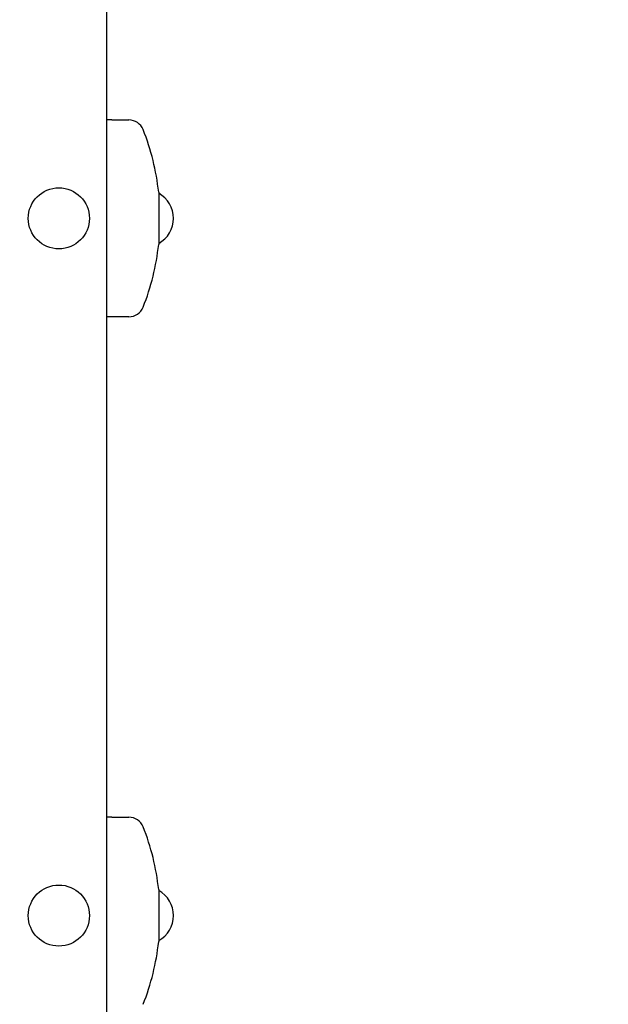
# Model space of a CAD drawing. Units: metres. Extents: x 4 to 16.8, y 2.7 to 13.
# Drawn here: x 11.1 to 11.4, y 9.2 to 9.7 of the extents above; entities that cross this region are included whole.
import ezdxf

# ---------------------------------------------------------------- set-up
doc = ezdxf.new("R2010")
doc.units = ezdxf.units.M
doc.header["$LTSCALE"] = 95
doc.header["$PDSIZE"] = -1
doc.linetypes.add('SLD-Сплошная', pattern=[0])
doc.styles.get("Standard").update_dxf_attribs({"font": 'isocpeui.ttf'})
doc.dimstyles.new('ISO-25', dxfattribs={"dimtxt": 2.5, "dimasz": 2.5, "dimexe": 1.25, "dimexo": 0.625, "dimtad": 1, "dimtxsty": 'Standard', "dimcen": 2.5, "dimadec": 0, "dimazin": 0, "dimtfac": 1, "dimtmove": 0, "dimatfit": 3, "dimfxl": 1, "dimarcsym": 0})

# ---------------------------------------------------------------- blocks, each defined once
blk = doc.blocks.new('_D_15')
at = {"color": 0, "lineweight": -2, "transparency": 16777216}
for p, q in [((5.958789731876132, 10.77322090520025), (5.958789731876132, 2.659400880514289)), ((15.6138305196377, 7.335220905200243), (15.6138305196377, 2.65940088051429)), ((6.243789731876132, 2.754400880514289), (15.3288305196377, 2.754400880514289))]:
    blk.add_line(p, q, dxfattribs=at)
at = {"color": 0, "transparency": 16777216}
for points in [[(6.243789731876132, 2.801900880514289), (6.243789731876132, 2.70690088051429), (5.958789731876132, 2.754400880514289)], [(15.3288305196377, 2.801900880514289), (15.3288305196377, 2.70690088051429), (15.6138305196377, 2.754400880514289)]]:
    blk.add_solid(points, dxfattribs=at)
at = {"layer": 'Defpoints', "color": 0, "transparency": 16777216}
for p in [(5.958789731876132, 10.77322090520025), (15.6138305196377, 7.335220905200243), (15.6138305196377, 2.754400880514289)]:
    blk.add_point(p, dxfattribs=at)
at = {"color": 0, "transparency": 16777216, "insert": (10.78631012575692, 3.196400880514289), "char_height": 0.285, "attachment_point": 2}
blk.add_mtext('9,66м', dxfattribs=at)
blk = doc.blocks.new('_D_19')
at = {"color": 0, "lineweight": -2, "transparency": 16777216}
for p, q in [((11.36345699990501, 13.02785527788817), (16.78589852017114, 13.02785527788817)), ((16.69089852017114, 12.74285527788817), (16.69089852017114, 4.794024586769842)), ((8.386322627217082, 4.509024586769841), (16.78589852017114, 4.509024586769842))]:
    blk.add_line(p, q, dxfattribs=at)
at = {"color": 0, "transparency": 16777216}
for points in [[(16.64339852017114, 12.74285527788817), (16.73839852017114, 12.74285527788817), (16.69089852017114, 13.02785527788817)], [(16.64339852017114, 4.794024586769842), (16.73839852017114, 4.794024586769842), (16.69089852017114, 4.509024586769842)]]:
    blk.add_solid(points, dxfattribs=at)
at = {"layer": 'Defpoints', "color": 0, "transparency": 16777216}
for p in [(11.36345699990501, 13.02785527788817), (8.386322627217082, 4.509024586769841), (16.69089852017114, 4.509024586769842)]:
    blk.add_point(p, dxfattribs=at)
at = {"color": 0, "transparency": 16777216, "insert": (16.24889852017114, 8.768439932328995), "char_height": 0.285, "attachment_point": 2, "rotation": 90}
blk.add_mtext('8,52м', dxfattribs=at)

msp = doc.modelspace()

# ---------------------------------------------------------------- linework, layer by layer
at = {"color": 7, "linetype": 'SLD-Сплошная', "lineweight": 25}
for p, q in [((11.1458226272171, 10.09658653251235), (11.1458226272171, 8.21238459472679)), ((11.14852746999427, 9.63072090520025), (11.1458226272171, 9.63072090520025)), ((11.14852746999427, 9.63072090520025), (11.15751626379158, 9.63072090520025)), ((11.17308140626932, 9.59287090520025), (11.17308140626932, 9.57922090520025)), ((11.17308140626932, 9.57922090520025), (11.17308140626932, 9.565570905200248)), ((11.14852746999427, 9.527720905200251), (11.1458226272171, 9.527720905200251)), ((11.15751626379158, 9.527720905200251), (11.14852746999427, 9.527720905200251)), ((11.14852746999427, 9.265720905200249), (11.1458226272171, 9.265720905200249)), ((11.14852746999427, 9.265720905200249), (11.15751626379158, 9.265720905200249)), ((11.17308140626932, 9.22787090520025), (11.17308140626932, 9.21422090520025)), ((11.17308140626932, 9.21422090520025), (11.17308140626932, 9.200570905200248))]:
    msp.add_line(p, q, dxfattribs=at)
for centre in [(11.1208226272171, 9.579220905200252), (11.1208226272171, 9.214220905200252)]:
    msp.add_circle(centre, 0.01600000000000001, dxfattribs=at)
for centre, radius, start, end in [((11.15751626379158, 9.622720905200248), 0.008000000000000895, 21.6210824998108, 90), ((11.04776580903528, 9.57922090520025), 0.1260568181818176, 6.21643415769516, 21.62108249979878), ((11.16585203898181, 9.57922090520025), 0.01497058823529407, 298.8752844466529, 61.12471555334785), ((11.04776580903528, 9.57922090520025), 0.1260568181818178, 338.3789175002013, 353.7835658423049), ((11.15751626379158, 9.53572090520025), 0.00800000000000025, 270.0000000000008, 338.37891750019), ((11.15751626379158, 9.257720905200248), 0.008000000000000895, 21.6210824998108, 90), ((11.04776580903528, 9.21422090520025), 0.1260568181818176, 6.21643415769516, 21.62108249979878), ((11.16585203898181, 9.21422090520025), 0.01497058823529407, 298.8752844466529, 61.12471555334785), ((11.04776580903528, 9.21422090520025), 0.1260568181818178, 338.3789175002013, 353.7835658423049)]:
    msp.add_arc(centre, radius, start, end, dxfattribs=at)

# ---------------------------------------------------------------- dimensions: what is measured, and where the dimension line sits
at = {"color": 251, "true_color": 0x636466}
for base, p1, p2, angle, picture, middle in [((16.69089852017114, 4.509024586769842), (11.36345699990501, 13.02785527788816), (8.386322627217078, 4.509024586769839), 90.0000000000002, '_D_19', (16.69089852017114, 8.768439932328995)), ((15.6138305196377, 2.754400880514289), (5.958789731876132, 10.77322090520025), (15.6138305196377, 7.335220905200243), 2.635352663031804e-15, '_D_15', (10.78631012575692, 2.754400880514289))]:
    dim = msp.add_linear_dim(base=base, p1=p1, p2=p2, angle=angle, dimstyle='ISO-25', override={"dimtxt": 0.285, "dimasz": 0.285, "dimexe": 0.095, "dimexo": 0, "dimgap": 0.1, "dimzin": 1, "dimpost": 'м', "dimadec": 2, "dimtdec": 3, "dimtzin": 1}, dxfattribs=at)
    dim.commit()
    dim.dimension.update_dxf_attribs({"geometry": picture, "text_midpoint": middle, "dimtype": 160})

doc.saveas('drawing.dxf')
